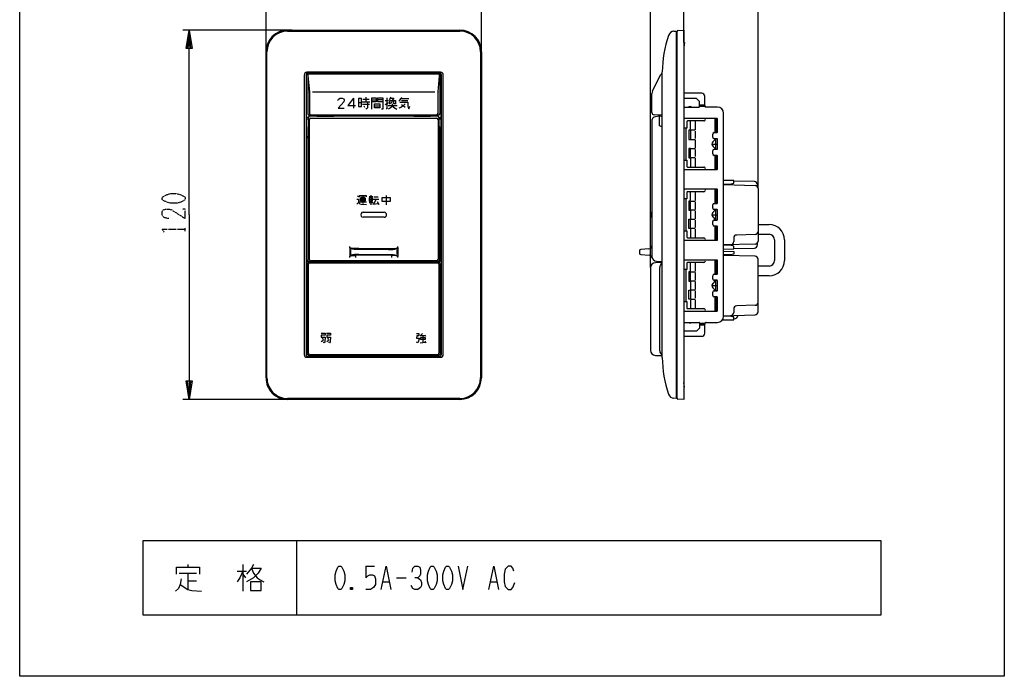
# Model space of a CAD drawing. Extents: x -121 to 199, y -140 to 200.
# Drawn here: x -121 to 199, y -140 to 74 of the extents above; entities that cross this region are included whole.
import ezdxf

# ---------------------------------------------------------------- set-up
doc = ezdxf.new("R2010")
doc.units = 0
doc.linetypes.add('DOT2', pattern=[0.125, 0, -0.125])
doc.layers.add('1', color=7, linetype='CONTINUOUS')

msp = doc.modelspace()

# ---------------------------------------------------------------- linework, layer by layer
at = {"layer": '1', "color": 5, "linetype": 'CONTINUOUS'}
for p, q in [((-41.423532, 61.823869), (-41.423532, 97.323869)), ((28.576468, 61.823869), (28.576468, 97.323869)), ((83.576468, -6.806382), (83.576468, 97.323869)), ((94.376468, 66.316884), (94.376468, 97.323869)), ((94.376468, 66.316884), (94.376468, 97.323869)), ((118.476468, 18.997051), (118.476468, 97.323869)), ((-32.923532, 70.323869), (-68.423532, 70.323869)), ((-34.423532, 70.323869), (21.576468, 70.323869)), ((92.176468, -48.476131), (92.176468, 69.123869)), ((-41.423532, -42.676131), (-41.423532, 63.323869)), ((28.276468, 63.323869), (28.276468, 63.323869)), ((28.276468, 63.323869), (28.276468, -42.676131)), ((28.576468, 63.323869), (28.576468, -42.676131)), ((-29.023532, 55.723869), (-29.023532, -35.076131)), ((-28.423532, 55.723869), (-28.423532, -35.076131)), ((15.276468, 56.623869), (-28.123532, 56.623869)), ((-27.873532, 55.723869), (-27.873532, 43.1608)), ((-27.866485, 55.472419), (-27.334148, 50.326494)), ((14.876468, 56.423869), (-27.723532, 56.423869)), ((-27.723532, 56.223869), (14.876468, 56.223869)), ((14.512495, 56.023869), (-27.369139, 56.023869)), ((14.486713, 50.324695), (15.008893, 55.463959)), ((15.026468, 55.723869), (15.026468, 43.1608)), ((15.576468, -35.076131), (15.576468, 55.723869)), ((16.176468, -35.076131), (16.176468, 55.723869)), ((84.193701, 50.651088), (86.85256, 55.880177)), ((87.2485, 56.151072), (87.376468, 56.163869)), ((87.376468, -36.076131), (87.376468, 56.723869)), ((-28.423532, 49.523869), (-28.223532, 49.523869)), ((-27.323532, 50.120696), (-27.323532, 43.323869)), ((13.476468, 50.223869), (-26.323532, 50.223869)), ((-13.016765, 48.241726), (-13.016765, 44.92532)), ((-8.98293, 48.506012), (-8.98293, 47.05244)), ((-1.3256, 47.713155), (-0.797028, 48.506012)), ((2.506543, 48.109583), (5.017258, 48.109583)), ((14.476468, 43.323869), (14.476468, 50.122524)), ((15.576468, 49.523869), (15.376468, 49.523869)), ((83.976471, 43.588331), (83.976471, 49.744594)), ((100.176468, 49.823869), (94.376468, 49.823869)), ((101.176468, 45.823869), (101.176468, 48.823869)), ((-11.361502, 46.788155), (-10.436502, 46.788155)), ((-10.172216, 47.05244), (-7.661502, 47.05244)), ((-10.040073, 46.259583), (-7.793645, 46.259583)), ((-9.90793, 47.845298), (-7.925787, 47.845298)), ((-9.643645, 45.731012), (-9.379359, 45.334583)), ((-7.035562, 47.713155), (-5.58199, 47.713155)), ((-6.110562, 45.731012), (-4.392705, 45.731012)), ((-3.467705, 47.713155), (-5.053419, 47.713155)), ((-2.647028, 47.448869), (-1.589885, 47.448869)), ((-2.647028, 46.12744), (-1.589885, 46.788155)), ((-1.722028, 45.863155), (1.185115, 45.863155)), ((2.638686, 47.448869), (4.620829, 47.448869)), ((94.376468, 45.323869), (99.376468, 45.323869)), ((99.476468, 46.073869), (101.176468, 46.073869)), ((101.176468, 45.823869), (99.476468, 45.823869)), ((99.476468, 45.573869), (101.243455, 45.573869)), ((99.840128, 45.823869), (99.590128, 46.073869)), ((100.547235, 45.823869), (100.297235, 46.073869)), ((101.176468, 45.901742), (101.004341, 46.073869)), ((105.276468, 45.323869), (101.676468, 45.323869)), ((-28.223532, 43.523869), (-28.423532, 43.523869)), ((-27.667282, 41.923869), (-28.223532, 41.923869)), ((-26.823532, 42.823869), (13.976468, 42.823869)), ((-26.823532, 42.6608), (-26.823532, 42.423869)), ((-26.823532, 41.769469), (13.976468, 41.769469)), ((-0.423532, 42.623869), (-12.423532, 42.623869)), ((13.976468, 42.6608), (13.976468, 42.423869)), ((14.820218, 41.923869), (15.376468, 41.923869)), ((15.376468, 43.523869), (15.576468, 43.523869)), ((86.088229, 42.372754), (84.717643, 42.005493)), ((87.376468, 42.669324), (84.740145, 42.789157)), ((105.176468, 41.623869), (94.376468, 41.623869)), ((94.426468, 38.519673), (94.426468, 41.623869)), ((107.276468, -22.676131), (107.276468, 43.323869)), ((-28.212421, 41.523869), (-27.667282, 41.523869)), ((-27.323532, -4.176131), (-27.323532, 41.269469)), ((14.476468, 41.269469), (14.476468, -4.176131)), ((14.820218, 41.523869), (15.365357, 41.523869)), ((83.976471, 41.039569), (83.976471, -3.154132)), ((100.876468, 40.823869), (95.676468, 40.823869)), ((96.576468, 38.024346), (96.576468, 40.823869)), ((98.076468, 40.823869), (98.076468, 37.960382)), ((104.476468, 41.523869), (104.476468, 37.323869)), ((104.876468, 41.523869), (104.726468, 41.523869)), ((104.926468, 41.323869), (104.926468, 37.323869)), ((105.076468, 37.323869), (105.076468, 41.323869)), ((105.276468, 37.123869), (105.276468, 41.523869)), ((-27.873532, 35.323869), (-28.223532, 35.323869)), ((-28.212421, 35.723869), (-27.873532, 35.723869)), ((15.026468, 35.723869), (15.365357, 35.723869)), ((15.026468, 35.323869), (15.376468, 35.323869)), ((94.976468, 38.323869), (94.976468, 28.323869)), ((98.076468, 37.509446), (98.076468, 35.086855)), ((103.776468, 35.523869), (103.776468, 36.523869)), ((104.276468, 37.023869), (105.176468, 37.023869)), ((104.476468, 37.323869), (105.276468, 37.323869)), ((98.076468, 34.632986), (98.076468, 32.022364)), ((103.56398, 33.323869), (105.276468, 33.323869)), ((104.524507, 34.807378), (103.759678, 34.021158)), ((103.759678, 32.626581), (104.524507, 31.84036)), ((105.176468, 35.023869), (104.276468, 35.023869)), ((104.686468, 34.843304), (104.686468, 31.796462)), ((105.263071, 34.973869), (104.918741, 34.973869)), ((105.276468, 31.723869), (105.276468, 34.923869)), ((98.076468, 31.556421), (98.076468, 29.207931)), ((103.776468, 30.123869), (103.776468, 31.123869)), ((104.276468, 31.623869), (105.176468, 31.623869)), ((105.176468, 29.623869), (104.276468, 29.623869)), ((104.476468, 29.323869), (104.476468, 25.123869)), ((104.476468, 29.323869), (105.276468, 29.323869)), ((104.918741, 31.673869), (105.263071, 31.673869)), ((105.076468, 25.323869), (105.076468, 29.323869)), ((105.276468, 25.123869), (105.276468, 29.523869)), ((94.426468, 25.023869), (94.426468, 28.128065)), ((95.676468, 25.823869), (100.876468, 25.823869)), ((96.576468, 28.623392), (96.576468, 25.823869)), ((98.076468, 28.68349), (98.076468, 25.823869)), ((94.376468, 25.023869), (105.176468, 25.023869)), ((104.726468, 25.123869), (104.876468, 25.123869)), ((-28.423532, 19.823869), (-28.223532, 19.823869)), ((15.576468, 19.823869), (15.376468, 19.823869)), ((107.276468, 20.118606), (117.502775, 19.849493)), ((117.294322, 21.141407), (110.576468, 21.261369)), ((118.276468, 19.449839), (118.276468, 20.141567)), ((-11.648876, 16.490249), (-11.324032, 16.165405)), ((-10.674344, 16.057124), (-9.158407, 16.057124)), ((-9.916376, 16.381968), (-9.916376, 13.99978)), ((-7.859032, 16.273687), (-6.667938, 16.273687)), ((-7.317626, 16.706812), (-7.317626, 13.566655)), ((-6.343094, 16.165405), (-4.935438, 16.165405)), ((-2.336688, 16.59853), (-2.336688, 13.566655)), ((105.176468, 18.623869), (94.376468, 18.623869)), ((94.426468, 15.519673), (94.426468, 18.623869)), ((100.876468, 17.823869), (95.676468, 17.823869)), ((96.576468, 15.024346), (96.576468, 17.823869)), ((98.076468, 17.823869), (98.076468, 14.960382)), ((104.476468, 18.523869), (104.476468, 14.323869)), ((104.926468, 18.323869), (104.926468, 14.323869)), ((105.076468, 14.323869), (105.076468, 18.323869)), ((105.276468, 14.123869), (105.276468, 18.523869)), ((118.476468, 18.849839), (118.476468, 1.797899)), ((-28.223532, 13.823869), (-28.423532, 13.823869)), ((-10.999188, 14.541187), (-8.725282, 14.541187)), ((-10.674344, 15.299155), (-9.158407, 15.299155)), ((-7.859032, 15.299155), (-6.776219, 15.299155)), ((-7.859032, 14.324624), (-6.559657, 14.324624)), ((-6.667938, 13.783218), (-4.935438, 13.99978)), ((-6.559657, 15.407437), (-4.718876, 15.407437)), ((-5.585126, 15.407437), (-6.451376, 13.783218)), ((-5.260282, 14.649468), (-4.718876, 13.674937)), ((15.376468, 13.823869), (15.576468, 13.823869)), ((15.376468, 13.823869), (15.576468, 13.823869)), ((94.976468, 15.323869), (94.976468, 5.323869)), ((98.076468, 14.509446), (98.076468, 12.086855)), ((103.776468, 12.523869), (103.776468, 13.523869)), ((104.276468, 14.023869), (105.176468, 14.023869)), ((105.276468, 14.323869), (104.476468, 14.323869)), ((-9.839233, 11.123869), (-3.039233, 11.123869)), ((83.726471, 10.823869), (83.726471, 9.823869)), ((98.076468, 11.632986), (98.076468, 9.022364)), ((103.56398, 10.323869), (105.276468, 10.323869)), ((104.524507, 11.807378), (103.759678, 11.021158)), ((103.759678, 9.626581), (104.524507, 8.84036)), ((105.176468, 12.023869), (104.276468, 12.023869)), ((104.686468, 11.843304), (104.686468, 8.796462)), ((105.263071, 11.973869), (104.918741, 11.973869)), ((105.276468, 8.723869), (105.276468, 11.923869)), ((-28.423532, 6.823869), (-28.223532, 6.823869)), ((-3.039233, 9.523869), (-9.839233, 9.523869)), ((15.576468, 6.823869), (15.376468, 6.823869)), ((98.076468, 8.556421), (98.076468, 6.207931)), ((103.776468, 7.123869), (103.776468, 8.123869)), ((104.276468, 8.623869), (105.176468, 8.623869)), ((105.176468, 6.623869), (104.276468, 6.623869)), ((104.918741, 8.673869), (105.263071, 8.673869)), ((105.276468, 2.123869), (105.276468, 6.523869)), ((118.476468, 7.173869), (122.076468, 7.173869)), ((94.426468, 2.023869), (94.426468, 5.128065)), ((96.576468, 5.623392), (96.576468, 2.823869)), ((98.076468, 5.68349), (98.076468, 2.823869)), ((105.276468, 6.323869), (104.476468, 6.323869)), ((104.476468, 6.323869), (104.476468, 2.123869)), ((104.926468, 6.323869), (104.926468, 2.323869)), ((105.076468, 2.323869), (105.076468, 6.323869)), ((117.501776, 3.899193), (111.55116, 3.748545)), ((118.476468, 3.973869), (122.076468, 3.973869)), ((-28.223532, 0.823869), (-28.423532, 0.823869)), ((15.376468, 0.823869), (15.576468, 0.823869)), ((83.976471, -0.082836), (83.976471, 0.251678)), ((94.376468, 2.023869), (105.176468, 2.023869)), ((95.676468, 2.823869), (100.876468, 2.823869)), ((104.726468, 2.123869), (104.876468, 2.123869)), ((117.502775, 0.798246), (107.276468, 0.529132)), ((110.576468, 2.748865), (110.576468, 1.590005)), ((118.276468, 0.506171), (118.276468, 1.197899)), ((123.876468, 2.173869), (123.876468, -4.526131)), ((127.076468, 2.173869), (127.076468, -4.526131)), ((-14.223532, -0.345355), (-14.223532, -3.206907)), ((-13.923532, -0.976131), (-13.923532, -2.576131)), ((-11.208569, -0.676131), (-1.638494, -0.676131)), ((-1.638494, -0.976131), (-11.208569, -0.976131)), ((-11.208569, -2.576131), (-1.638494, -2.576131)), ((1.076468, -0.976131), (1.076468, -2.576131)), ((1.376468, -0.345355), (1.376468, -3.206907)), ((79.976471, -1.440035), (79.976471, -2.112227)), ((83.051261, -0.745522), (80.439076, -0.941436)), ((80.439076, -2.610826), (83.13541, -2.813051)), ((117.502775, -3.150507), (107.276468, -2.881394)), ((110.576468, -0.613631), (117.294322, -0.493669)), ((-28.023532, -34.876131), (-28.023532, -5.576131)), ((14.876468, -4.876131), (-27.723532, -4.876131)), ((-27.625248, -34.701527), (-27.625248, -5.750735)), ((-27.523532, -5.076131), (14.676468, -5.076131)), ((-27.125248, -5.250735), (14.278184, -5.250735)), ((14.778184, -5.750735), (14.778184, -34.701527)), ((15.176468, -5.576131), (15.176468, -34.876131)), ((87.376468, -5.205722), (85.118765, -5.284563)), ((85.496571, -4.752136), (87.376468, -4.846131)), ((105.176468, -4.376131), (94.376468, -4.376131)), ((94.426468, -7.480327), (94.426468, -4.376131)), ((100.876468, -5.176131), (95.676468, -5.176131)), ((96.576468, -7.975654), (96.576468, -5.176131)), ((98.076468, -5.176131), (98.076468, -8.039618)), ((104.476468, -4.476131), (104.476468, -8.676131)), ((104.926468, -4.676131), (104.926468, -8.676131)), ((105.076468, -8.676131), (105.076468, -4.676131)), ((105.276468, -8.876131), (105.276468, -4.476131)), ((118.476468, -21.202101), (118.476468, -4.150161)), ((122.076468, -6.326131), (118.476468, -6.326131)), ((83.574604, -6.883588), (83.574604, -33.768674)), ((86.520513, -33.871547), (86.520513, -6.780715)), ((94.976468, -7.676131), (94.976468, -17.676131)), ((98.076468, -8.490554), (98.076468, -10.913145)), ((103.776468, -10.476131), (103.776468, -9.476131)), ((104.276468, -8.976131), (105.176468, -8.976131)), ((105.276468, -8.676131), (104.476468, -8.676131)), ((122.076468, -9.526131), (118.476468, -9.526131)), ((98.076468, -11.367014), (98.076468, -13.977636)), ((103.56398, -12.676131), (105.276468, -12.676131)), ((104.524507, -11.192622), (103.759678, -11.978842)), ((105.176468, -10.976131), (104.276468, -10.976131)), ((104.686468, -11.156696), (104.686468, -14.203538)), ((105.263071, -11.026131), (104.918741, -11.026131)), ((105.276468, -14.276131), (105.276468, -11.076131)), ((98.076468, -14.443579), (98.076468, -16.792069)), ((103.759678, -13.373419), (104.524507, -14.15964)), ((103.776468, -15.876131), (103.776468, -14.876131)), ((104.276468, -14.376131), (105.176468, -14.376131)), ((104.918741, -14.326131), (105.263071, -14.326131)), ((94.426468, -20.976131), (94.426468, -17.871935)), ((96.576468, -17.376608), (96.576468, -20.176131)), ((98.076468, -17.31651), (98.076468, -20.176131)), ((105.176468, -16.376131), (104.276468, -16.376131)), ((105.276468, -16.676131), (104.476468, -16.676131)), ((104.476468, -16.676131), (104.476468, -20.876131)), ((104.926468, -20.676131), (104.926468, -16.676131)), ((105.076468, -20.676131), (105.076468, -16.676131)), ((105.276468, -20.876131), (105.276468, -16.476131)), ((117.501776, -19.100807), (111.55116, -19.251455)), ((94.376468, -20.976131), (105.176468, -20.976131)), ((95.676468, -20.176131), (100.876468, -20.176131)), ((107.276468, -22.470868), (117.502775, -22.201754)), ((110.576468, -20.251135), (110.576468, -21.409995)), ((94.376468, -24.676131), (99.376468, -24.676131)), ((99.476468, -24.926131), (101.243455, -24.926131)), ((101.176468, -25.176131), (99.476468, -25.176131)), ((99.476468, -25.426131), (101.176468, -25.426131)), ((101.176468, -28.176131), (101.176468, -25.176131)), ((101.676468, -24.676131), (105.276468, -24.676131)), ((110.576468, -23.536131), (110.63642, -23.533733)), ((9.413968, -28.213631), (8.738968, -28.888631)), ((10.201468, -28.663631), (10.426468, -29.113631)), ((-23.223532, -29.801131), (-22.998532, -30.138631)), ((-21.423532, -29.801131), (-21.198532, -30.138631)), ((8.626468, -28.888631), (10.313968, -28.888631)), ((8.626468, -31.251131), (10.426468, -31.026131)), ((9.526468, -28.888631), (9.526468, -31.138631)), ((94.376468, -29.176131), (100.176468, -29.176131)), ((-28.123532, -35.976131), (15.276468, -35.976131)), ((-27.723532, -35.776131), (14.876468, -35.776131)), ((14.676468, -35.376131), (-27.523532, -35.376131)), ((14.278184, -35.201527), (-27.125248, -35.201527)), ((85.118765, -35.367699), (87.376468, -35.44654)), ((-32.923532, -49.676131), (-68.423532, -49.676131)), ((21.576468, -49.676131), (-34.423532, -49.676131)), ((-31.473532, -95.676131), (-31.473532, -119.676131)), ((-66.786032, -103.301131), (-66.786032, -104.238631)), ((-50.848532, -105.488631), (-47.723532, -105.488631)), ((-48.973532, -103.301131), (-48.973532, -112.051131)), ((-8.973532, -103.926131), (-6.161032, -103.926131)), ((-69.598532, -106.113631), (-63.973532, -106.113631)), ((-66.786032, -106.113631), (-66.786032, -111.426131)), ((-66.786032, -108.613631), (-63.973532, -108.613631)), ((-48.973532, -106.426131), (-48.036032, -107.676131)), ((1.026468, -107.676131), (4.151468, -107.676131)), ((-13.348532, -110.801131), (-13.973532, -111.426131)), ((-3.348532, -108.926131), (-1.473532, -108.926131)), ((31.651468, -108.926131), (33.526468, -108.926131))]:
    msp.add_line(p, q, dxfattribs=at)
at = {"layer": '1', "color": 5, "linetype": 'DOT2'}
msp.add_line((-67.673532, 5.011369), (-67.673532, 6.261369), dxfattribs=at)
at = {"layer": '1', "color": 5, "linetype": 'CONTINUOUS'}
for points in [[(-121.473532, -139.676131), (-121.473532, 200.323869), (198.526468, 200.323869), (198.526468, -139.676131), (-121.473532, -139.676131)], [(-11.361502, 48.109583), (-11.361502, 45.466726), (-10.436502, 45.466726), (-10.436502, 48.109583), (-11.361502, 48.109583)], [(-6.110562, 46.391726), (-4.392705, 46.391726), (-4.392705, 45.070298), (-6.110562, 45.070298), (-6.110562, 46.391726)], [(-10.674344, 14.86603), (-10.674344, 15.73228), (-9.158407, 15.73228), (-9.158407, 14.86603), (-10.674344, 14.86603)], [(-7.859032, 15.840562), (-7.859032, 14.757749), (-6.776219, 14.757749), (-6.776219, 15.840562), (-7.859032, 15.840562)], [(-3.636063, 15.948843), (-1.037313, 15.948843), (-1.037313, 14.649468), (-3.636063, 14.649468), (-3.636063, 15.948843)], [(8.738968, -29.563631), (10.313968, -29.563631), (10.313968, -30.238631), (8.738968, -30.238631), (8.738968, -29.563631)], [(158.526468, -119.676131), (158.526468, -95.676131), (-81.473532, -95.676131), (-81.473532, -119.676131), (158.526468, -119.676131)], [(-17.723532, -103.926131), (-17.098532, -103.926131), (-16.786032, -104.238631), (-16.161032, -105.488631), (-15.848532, -106.738631), (-15.848532, -108.613631), (-16.161032, -109.863631), (-16.786032, -111.113631), (-17.098532, -111.426131), (-17.723532, -111.426131), (-18.036032, -111.113631), (-18.661032, -109.863631), (-18.973532, -108.613631), (-18.973532, -106.738631), (-18.661032, -105.488631), (-18.036032, -104.238631), (-17.723532, -103.926131)], [(12.276468, -103.926131), (12.901468, -103.926131), (13.213968, -104.238631), (13.838968, -105.488631), (14.151468, -106.738631), (14.151468, -108.613631), (13.838968, -109.863631), (13.213968, -111.113631), (12.901468, -111.426131), (12.276468, -111.426131), (11.963968, -111.113631), (11.338968, -109.863631), (11.026468, -108.613631), (11.026468, -106.738631), (11.338968, -105.488631), (11.963968, -104.238631), (12.276468, -103.926131)], [(17.276468, -103.926131), (17.901468, -103.926131), (18.213968, -104.238631), (18.838968, -105.488631), (19.151468, -106.738631), (19.151468, -108.613631), (18.838968, -109.863631), (18.213968, -111.113631), (17.901468, -111.426131), (17.276468, -111.426131), (16.963968, -111.113631), (16.338968, -109.863631), (16.026468, -108.613631), (16.026468, -106.738631), (16.338968, -105.488631), (16.963968, -104.238631), (17.276468, -103.926131)], [(-46.473532, -108.926131), (-46.473532, -111.738631), (-43.036032, -111.738631), (-43.036032, -108.926131), (-46.473532, -108.926131)]]:
    msp.add_lwpolyline(points, close=True, dxfattribs=at)
for points in [[(-66.423532, 10.323869), (-66.423532, 70.323869), (-65.423532, 64.323869), (-67.423532, 64.323869), (-66.423532, 70.323869), (-65.923532, 64.323869), (-66.923532, 64.323869), (-66.423532, 70.323869)], [(-34.423532, 70.023869), (-34.423532, 70.023869), (21.576468, 70.023869)], [(91.167149, 69.974269), (91.876468, 70.023869), (91.876468, -49.376131), (91.167149, -49.326531)], [(91.876468, 69.123869), (92.176468, 69.123869), (92.176468, 69.937196)], [(92.462846, 70.236886), (94.376468, 70.323869), (94.376468, -49.676131), (92.462846, -49.589148)], [(94.376468, 66.323869), (94.576468, 66.323869), (94.376468, 64.823869)], [(-41.123532, -42.676131), (-41.123532, -42.676131), (-41.123532, 63.323869)], [(-28.223532, -4.376131), (-28.223532, 35.323869), (-28.212421, 35.723869), (-28.212421, 41.523869), (-28.223532, 41.923869), (-28.223532, 55.723869)], [(15.376468, 55.723869), (15.376468, 41.923869), (15.365357, 41.523869), (15.365357, 35.723869), (15.376468, 35.323869), (15.376468, 35.323869), (15.376468, -4.376131)], [(-18.107742, 47.448869), (-17.843457, 47.845298), (-17.314885, 48.241726), (-16.654171, 48.241726), (-16.1256, 47.97744), (-15.993457, 47.713155), (-15.993457, 47.316726), (-16.1256, 47.05244), (-17.9756, 44.92532), (-15.993457, 44.92532)], [(-13.016765, 48.241726), (-14.866765, 45.863155), (-12.356051, 45.863155)], [(-7.035562, 44.673869), (-7.035562, 48.373869), (-5.58199, 48.373869), (-5.58199, 47.05244), (-7.035562, 47.05244)], [(-3.467705, 47.05244), (-5.053419, 47.05244), (-5.053419, 48.373869), (-3.467705, 48.373869), (-3.467705, 44.673869), (-3.864133, 44.673869)], [(-2.118457, 48.373869), (-2.118457, 44.806012), (-2.382742, 44.806012)], [(-0.929171, 48.241726), (0.127972, 48.241726), (-0.4006, 47.448869)], [(1.713686, 47.316726), (2.110115, 47.581012), (2.506543, 48.109583), (2.770829, 48.506012)], [(99.476468, 45.423869), (99.476468, 47.123869), (98.476468, 48.123869), (94.376468, 48.123869)], [(-8.454359, 46.788155), (-8.454359, 45.070298), (-8.718645, 44.806012), (-8.98293, 44.806012)], [(-0.4006, 46.391726), (-0.4006, 45.863155), (-0.664885, 45.334583), (-1.061314, 44.938155), (-1.722028, 44.673869)], [(-1.193457, 46.259583), (-1.193457, 47.448869), (0.656543, 47.448869), (0.656543, 46.259583)], [(-0.532742, 47.448869), (-0.532742, 46.920298), (-0.929171, 46.523869)], [(-0.4006, 45.863155), (-0.004171, 45.334583), (0.5244, 44.938155), (1.052972, 44.673869)], [(-0.004171, 47.448869), (-0.004171, 46.523869), (0.5244, 46.523869)], [(3.827972, 46.391726), (3.035115, 45.598869), (2.3744, 45.20244), (1.713686, 44.938155)], [(2.110115, 46.920298), (4.620829, 46.920298), (4.620829, 45.598869), (4.752972, 45.20244), (5.017258, 44.806012), (5.281543, 45.598869)], [(2.638686, 46.12744), (3.2994, 45.731012), (3.827972, 45.334583)], [(-27.667282, 41.923869), (-27.667282, 39.223869), (-27.873532, 38.723869), (-27.873532, -4.376131)], [(-12.923532, 42.623869), (-26.823532, 42.623869), (-26.823532, 42.6608), (-27.373532, 42.6608)], [(14.320218, 42.423869), (12.076468, 42.423869), (12.076468, 42.235628), (6.576468, 42.235628), (6.576468, 42.423869), (-19.423532, 42.423869), (-19.423532, 42.235628), (-24.923532, 42.235628), (-24.923532, 42.423869), (-27.167282, 42.423869)], [(-12.923532, 42.423869), (-12.923532, 42.646596), (-12.423532, 42.646596), (-12.423532, 42.423869)], [(-0.423532, 42.423869), (-0.423532, 42.646596), (0.076468, 42.646596), (0.076468, 42.423869)], [(14.526468, 42.6608), (13.976468, 42.6608), (13.976468, 42.623869), (0.076468, 42.623869)], [(15.026468, -4.376131), (15.026468, 38.723869), (14.820218, 39.223869), (14.820218, 41.923869)], [(87.376468, 38.923841), (86.476385, 39.223869), (86.477336, 42.423869)], [(104.476468, 41.623869), (104.476468, 41.523869), (104.726468, 41.523869)], [(95.376468, 40.523869), (95.376468, 38.523869), (94.476468, 38.523869)], [(96.576468, 37.773869), (96.016468, 37.773869), (96.016468, 34.773869), (96.576468, 34.773869)], [(98.076468, 37.773869), (96.576468, 37.773869), (96.576468, 34.773869), (98.076468, 34.773869)], [(96.576468, 31.873869), (96.016468, 31.873869), (96.016468, 28.873869), (96.576468, 28.873869)], [(98.076468, 28.873869), (96.576468, 28.873869), (96.576468, 31.873869), (98.076468, 31.873869)], [(104.926468, 29.323869), (104.926468, 25.323869), (104.880921, 25.196809), (104.726468, 25.123869), (104.476468, 25.123869), (104.476468, 25.023869)], [(94.476468, 28.123869), (95.376468, 28.123869), (95.376468, 26.123869)], [(107.276468, 20.311869), (109.576468, 20.250536), (110.576468, 20.550536), (110.576468, 21.423869), (107.276468, 21.467869)], [(-10.999188, 16.057124), (-10.999188, 16.59853), (-8.833563, 16.59853), (-8.833563, 16.165405)], [(95.376468, 17.523869), (95.376468, 15.523869), (94.476468, 15.523869)], [(104.876468, 18.523869), (104.476468, 18.523869), (104.476468, 18.623869)], [(-11.865438, 15.407437), (-11.324032, 15.407437), (-11.324032, 14.324624), (-11.865438, 13.783218)], [(-11.324032, 14.324624), (-10.890907, 13.891499), (-10.457782, 13.783218), (-8.725282, 13.674937)], [(96.576468, 14.773869), (96.016468, 14.773869), (96.016468, 11.773869), (96.576468, 11.773869)], [(98.076468, 11.773869), (96.576468, 11.773869), (96.576468, 14.773869), (98.076468, 14.773869)], [(-66.423532, 10.323869), (-66.423532, -49.676131), (-67.423532, -43.676131), (-65.423532, -43.676131), (-66.423532, -49.676131), (-66.923532, -43.676131), (-65.923532, -43.676131), (-66.423532, -49.676131)], [(96.576468, 11.773869), (96.576468, 11.773869), (96.576468, 8.873869)], [(96.576468, 5.873869), (96.016468, 5.873869), (96.016468, 8.873869), (96.576468, 8.873869)], [(98.076468, 5.873869), (96.576468, 5.873869), (96.576468, 8.873869), (98.076468, 8.873869)], [(94.476468, 5.123869), (95.376468, 5.123869), (95.376468, 3.123869)], [(-11.208569, -0.676131), (-11.781412, -0.672823), (-12.293956, -0.6629), (-12.7462, -0.646361), (-13.138145, -0.623207), (-13.469791, -0.593437), (-13.741138, -0.557052), (-13.952185, -0.514051), (-14.102933, -0.464435), (-14.193382, -0.408203), (-14.223532, -0.345355), (-14.223532, 0)], [(-1.638494, -0.676131), (-1.065652, -0.672823), (-0.553108, -0.6629), (-0.100864, -0.646361), (0.291082, -0.623207), (0.622728, -0.593437), (0.894074, -0.557052), (1.105122, -0.514051), (1.25587, -0.464435), (1.346319, -0.408203), (1.376468, -0.345355), (1.376468, 0)], [(104.726468, 2.123869), (104.476468, 2.123869), (104.476468, 2.023869)], [(107.276468, -0.820131), (110.576468, -0.776131), (110.576468, 0.097202), (109.576468, 0.397202), (107.276468, 0.335869)], [(-11.208569, -0.976131), (-11.727412, -0.969823), (-12.197956, -0.9509), (-12.6202, -0.919361), (-12.994145, -0.875207), (-13.319791, -0.818437), (-13.597138, -0.749052), (-13.826185, -0.667051), (-14.006933, -0.572435), (-14.139382, -0.465203), (-14.193382, -0.408203), (-14.223532, -0.345355)], [(-11.208569, -2.576131), (-11.727412, -2.582439), (-12.197956, -2.601362), (-12.6202, -2.632901), (-12.994145, -2.677055), (-13.319791, -2.733825), (-13.597138, -2.80321), (-13.826185, -2.885211), (-14.006933, -2.979827), (-14.139382, -3.087059), (-14.193382, -3.144059), (-14.223532, -3.206907)], [(-14.223532, -3.557897), (-14.223532, -3.206907), (-14.193382, -3.144059), (-14.102933, -3.087827), (-13.952185, -3.038211), (-13.741138, -2.99521), (-13.469791, -2.958825), (-13.138145, -2.929055), (-12.7462, -2.905901), (-12.293956, -2.889362), (-12.223532, -2.88219)], [(-12.223532, -3.557897), (-12.223532, -2.825194), (-12.208532, -2.7909), (-12.163532, -2.760217), (-12.088532, -2.733143), (-11.983532, -2.709679), (-11.848532, -2.689825), (-11.683532, -2.673581), (-11.488532, -2.660947), (-11.263532, -2.651922), (-11.008532, -2.646507), (-10.723532, -2.644702), (-2.123532, -2.644702), (-1.838532, -2.646507), (-1.583532, -2.651922), (-1.358532, -2.660947), (-1.163532, -2.673581), (-0.998532, -2.689825), (-0.863532, -2.709679), (-0.758532, -2.733143), (-0.683532, -2.760217), (-0.638532, -2.7909), (-0.623532, -2.825194), (-0.623532, -3.557897)], [(-1.638494, -0.976131), (-1.119652, -0.969823), (-0.649108, -0.9509), (-0.226864, -0.919361), (0.147082, -0.875207), (0.472728, -0.818437), (0.750074, -0.749052), (0.979122, -0.667051), (1.15987, -0.572435), (1.292319, -0.465203), (1.346319, -0.408203), (1.376468, -0.345355)], [(-1.638494, -2.576131), (-1.119652, -2.582439), (-0.649108, -2.601362), (-0.226864, -2.632901), (0.147082, -2.677055), (0.472728, -2.733825), (0.750074, -2.80321), (0.979122, -2.885211), (1.15987, -2.979827), (1.292319, -3.087059), (1.346319, -3.144059), (1.376468, -3.206907)], [(1.376468, -3.557897), (1.376468, -3.206907), (1.346319, -3.144059), (1.25587, -3.087827), (1.105122, -3.038211), (0.894074, -2.99521), (0.622728, -2.958825), (0.291082, -2.929055), (-0.100864, -2.905901), (-0.553108, -2.889362), (-0.623532, -2.88219)], [(107.276468, -1.532131), (110.576468, -1.576131), (110.576468, -2.449464), (109.576468, -2.749464), (107.276468, -2.688131)], [(-27.373532, -4.876131), (-24.873532, -4.876131), (-24.47322, -4.776131), (-12.223532, -4.776131), (-12.223532, -4.776131), (-0.623532, -4.776131), (-0.623532, -4.776131), (11.626156, -4.776131), (12.026468, -4.876131), (14.526468, -4.876131)], [(13.976468, -4.676131), (-0.623532, -4.676131), (-0.623532, -4.676131), (-12.223532, -4.676131), (-12.223532, -4.676131), (-26.823532, -4.676131)], [(95.376468, -5.476131), (95.376468, -7.476131), (94.476468, -7.476131)], [(104.876468, -4.476131), (104.476468, -4.476131), (104.476468, -4.376131)], [(96.576468, -8.226131), (96.016468, -8.226131), (96.016468, -11.226131), (96.576468, -11.226131)], [(98.076468, -11.226131), (96.576468, -11.226131), (96.576468, -8.226131), (98.076468, -8.226131)], [(96.576468, -11.226131), (96.576468, -11.226131), (96.576468, -14.126131)], [(96.576468, -17.126131), (96.016468, -17.126131), (96.016468, -14.126131), (96.576468, -14.126131)], [(98.076468, -14.126131), (96.576468, -14.126131), (96.576468, -17.126131), (98.076468, -17.126131)], [(94.476468, -17.876131), (95.376468, -17.876131), (95.376468, -19.876131)], [(104.476468, -20.976131), (104.476468, -20.876131), (104.876468, -20.876131)], [(99.476468, -24.776131), (99.476468, -26.476131), (98.476468, -27.476131), (94.376468, -27.476131)], [(106.913591, -23.824969), (110.576468, -23.776131), (110.576468, -22.902798), (109.576468, -22.602798), (107.276468, -22.664131)], [(-23.448532, -28.113631), (-22.211032, -28.113631), (-22.211032, -28.788631), (-23.448532, -28.788631), (-23.448532, -29.463631), (-22.211032, -29.463631), (-22.323532, -30.926131), (-22.548532, -31.263631), (-22.773532, -31.151131)], [(-21.761032, -28.113631), (-20.411032, -28.113631), (-20.411032, -28.788631), (-21.648532, -28.788631), (-21.648532, -29.463631), (-20.411032, -29.463631), (-20.523532, -30.926131), (-20.748532, -31.263631), (-20.973532, -31.151131)], [(7.501468, -28.213631), (8.288968, -28.213631), (8.288968, -29.001131), (7.613968, -29.001131), (7.501468, -29.788631), (8.288968, -29.788631), (8.288968, -30.238631), (8.176468, -30.801131), (7.951468, -31.251131), (7.501468, -31.026131)], [(-23.448532, -30.813631), (-22.998532, -30.588631), (-22.661032, -30.251131)], [(-21.648532, -30.813631), (-21.198532, -30.588631), (-20.861032, -30.251131)], [(10.201468, -30.688631), (10.426468, -31.026131), (10.538968, -31.251131)], [(94.376468, -45.676131), (94.576468, -45.676131), (94.376468, -44.176131)], [(21.576468, -49.376131), (21.576468, -49.376131), (-34.423532, -49.376131)], [(92.176468, -49.289458), (92.176468, -48.476131), (92.176468, -48.476131), (91.876468, -48.476131)], [(-70.536032, -106.426131), (-70.536032, -104.238631), (-63.036032, -104.238631), (-63.036032, -106.426131)], [(-48.973532, -105.488631), (-49.911032, -107.676131), (-50.848532, -108.926131)], [(-45.536032, -103.301131), (-46.161032, -104.551131), (-47.723532, -106.426131)], [(-46.161032, -104.551131), (-43.036032, -104.551131), (-43.973532, -106.113631), (-45.536032, -107.676131), (-47.723532, -108.926131)], [(-46.161032, -104.551131), (-45.536032, -106.113631), (-44.286032, -107.676131), (-43.348532, -108.301131), (-42.098532, -108.926131)], [(-8.973532, -103.926131), (-8.973532, -107.676131), (-8.348532, -107.051131), (-7.723532, -106.738631), (-6.786032, -106.738631), (-6.161032, -107.051131), (-5.848532, -107.988631), (-5.848532, -109.863631), (-6.473532, -110.801131), (-7.411032, -111.426131), (-8.973532, -111.426131)], [(-3.973532, -111.426131), (-2.411032, -103.926131), (-0.848532, -111.426131)], [(6.026468, -105.801131), (6.338968, -104.551131), (6.963968, -103.926131), (7.901468, -103.926131), (8.526468, -104.238631), (8.838968, -105.176131), (8.838968, -106.426131), (8.526468, -107.051131), (7.901468, -107.676131), (6.963968, -107.676131)], [(21.026468, -103.926131), (22.588968, -111.426131), (24.151468, -103.926131)], [(31.026468, -111.426131), (32.588968, -103.926131), (34.151468, -111.426131)], [(39.151468, -105.488631), (38.838968, -104.551131), (38.213968, -103.926131), (37.276468, -103.926131), (36.338968, -104.863631), (36.026468, -106.426131), (36.026468, -108.926131), (36.338968, -110.488631), (37.276468, -111.426131), (38.213968, -111.426131), (38.838968, -110.801131), (39.463968, -109.238631)], [(-68.973532, -107.988631), (-69.286032, -109.863631), (-69.911032, -111.113631), (-70.848532, -112.051131)], [(7.901468, -107.676131), (8.838968, -108.301131), (9.151468, -109.238631), (9.151468, -110.176131), (8.838968, -110.801131), (7.901468, -111.426131), (6.963968, -111.426131), (6.338968, -111.113631), (5.713968, -110.176131)], [(-69.286032, -109.863631), (-66.786032, -111.426131), (-65.536032, -111.738631), (-62.411032, -112.051131)], [(-13.973532, -110.801131), (-13.348532, -111.426131), (-13.973532, -111.426131), (-13.973532, -110.801131), (-13.348532, -110.801131), (-13.348532, -111.426131)]]:
    msp.add_lwpolyline(points, dxfattribs=at)
at = {"layer": '1', "color": 5, "linetype": 'DOT2'}
msp.add_lwpolyline([(-75.173532, 15.323869), (-75.173532, 15.948869), (-74.861032, 16.261369), (-73.611032, 16.886369), (-72.361032, 17.198869), (-70.486032, 17.198869), (-69.236032, 16.886369), (-67.986032, 16.261369), (-67.673532, 15.948869), (-67.673532, 15.323869), (-67.986032, 15.011369), (-69.236032, 14.386369), (-70.486032, 14.073869), (-72.361032, 14.073869), (-73.611032, 14.386369), (-74.861032, 15.011369), (-75.173532, 15.323869)], close=True, dxfattribs=at)
for points in [[(-72.986032, 9.073869), (-74.548532, 9.386369), (-75.173532, 10.323869), (-75.173532, 11.261369), (-74.861032, 11.886369), (-73.923532, 12.198869), (-72.986032, 12.198869), (-72.048532, 11.886369), (-67.673532, 9.073869), (-67.673532, 12.198869), (-68.611032, 12.198869)], [(-74.548532, 4.698869), (-75.173532, 5.636369), (-67.673532, 5.636369)]]:
    msp.add_lwpolyline(points, dxfattribs=at)
at = {"layer": '1', "color": 5, "linetype": 'CONTINUOUS'}
for centre, radius, start, end in [((-34.423532, 63.323869), 7, 89.999999, 179.999998), ((-34.423532, 63.323869), 6.7, 89.999999, 179.999998), ((21.576468, 63.323869), 7, 0, 89.999999), ((21.576468, 63.323869), 6.7, 0, 89.999999), ((123.976199, 56.583468), 36.6, 160.770385, 179.780206), ((91.306662, 67.979141), 2, 93.999999, 160.770385), ((92.476468, 69.937196), 0.3, 92.602561, -179.999998), ((-28.123532, 55.723869), 0.9, 89.999999, 179.999998), ((-27.723532, 55.723869), 0.7, 89.999999, 179.999998), ((-27.723532, 55.723869), 0.5, 89.999999, 179.999998), ((-27.373532, 55.723869), 0.5, 89.999999, 179.999998), ((-27.369139, 55.523869), 0.5, 89.999999, -174.093857), ((14.512495, 55.523869), 0.5, -6.881724, 89.999999), ((14.526468, 55.723869), 0.5, 0, 89.999999), ((14.876468, 55.723869), 0.7, 0, 89.999999), ((14.876468, 55.723869), 0.5, 0, 89.999999), ((15.276468, 55.723869), 0.9, 0, 89.999999), ((87.298252, 55.653553), 0.5, 95.710592, 153.04782), ((-29.323532, 50.120696), 2, 0, 5.906141), ((16.476468, 50.122524), 2, 174.198313, 179.999998), ((85.976471, 49.744594), 2, 153.04782, 179.999998), ((96.601458, 51.99053), 3, -137.873284, -133.761906), ((100.176468, 48.823869), 1, 0, 89.999999), ((96.376468, 44.386369), 1.0875, 59.549685, 120.450313), ((99.376468, 45.423869), 0.1, -89.999999, 0), ((101.676468, 45.823869), 0.5, -179.999998, -89.999999), ((105.276468, 43.323869), 2, 0, 89.999999), ((-27.373532, 43.1608), 0.5, -179.999998, -89.999999), ((-27.167282, 41.923869), 0.5, 89.999999, 179.999998), ((-26.823532, 43.323869), 0.5, -179.999998, -89.999999), ((-26.823532, 41.269469), 0.5, 89.999999, 179.999998), ((13.976468, 43.323869), 0.5, -89.999999, 0), ((13.976468, 41.269469), 0.5, 0, 89.999999), ((14.320218, 41.923869), 0.5, 0, 89.999999), ((14.526468, 43.1608), 0.5, -89.999999, 0), ((84.776471, 43.588331), 0.8, 179.999998, -92.602561), ((84.976471, 41.039569), 1, 105.000545, -179.999998), ((86.476471, 40.923869), 1.5, 53.130239, 105.000545), ((100.876468, 41.323869), 0.5, -89.999999, 36.869897), ((105.176468, 41.523869), 0.1, 0, 89.999999), ((94.666468, 38.223869), 0.3, 89.999999, 165.164887), ((94.476476, 38.223845), 0.300024, 90.00152, 109.471205), ((95.676468, 40.523869), 0.3, 89.999999, -179.999998), ((104.726468, 41.323869), 0.2, 0, 89.999999), ((104.876468, 41.323869), 0.2, 0, 89.999999), ((104.276468, 36.523869), 0.5, 89.999999, 179.999998), ((104.276468, 35.523869), 0.5, 179.999998, -89.999999), ((105.176468, 37.123869), 0.1, -89.999999, 0), ((104.476468, 33.323869), 1, 135.790136, -135.790136), ((104.918741, 34.423869), 0.55, 89.999999, 135.790136), ((105.176468, 34.923869), 0.1, 0, 89.999999), ((104.276468, 31.123869), 0.5, 89.999999, -179.999998), ((104.276468, 30.123869), 0.5, -179.999998, -89.999999), ((104.918741, 32.223869), 0.55, -135.790136, -89.999999), ((105.176468, 31.723869), 0.1, -89.999999, 0), ((105.176468, 29.523869), 0.1, 0, 89.999999), ((94.666468, 28.423869), 0.3, -165.164887, -89.999999), ((94.476468, 28.423869), 0.3, -109.47122, -89.999999), ((95.676468, 26.123869), 0.3, 179.999998, -89.999999), ((100.876468, 25.323869), 0.5, -36.869897, 89.999999), ((104.876468, 25.323869), 0.2, -89.999999, 0), ((105.176468, 25.123869), 0.1, -89.999999, 0), ((117.276468, 20.141567), 1, 0, 88.976969), ((117.476468, 18.849839), 1, 0, 88.492563), ((95.676468, 17.523869), 0.3, 89.999999, -179.999998), ((100.876468, 18.323869), 0.5, -89.999999, 36.869897), ((104.726468, 18.323869), 0.2, 0, 89.999999), ((104.876468, 18.323869), 0.2, 0, 89.999999), ((105.176468, 18.523869), 0.1, 0, 89.999999), ((94.666468, 15.223869), 0.3, 89.999999, 165.164887), ((94.476476, 15.223845), 0.300024, 90.00152, 109.471205), ((104.276468, 13.523869), 0.5, 89.999999, 179.999998), ((105.176468, 14.123869), 0.1, -89.999999, 0), ((-9.839233, 10.323869), 0.8, 89.999999, -89.999999), ((-3.039233, 10.323869), 0.8, -89.999999, 89.999999), ((84.026471, 10.823869), 0.3, 99.594066, -179.999998), ((84.026471, 9.823869), 0.3, -179.999998, -99.594066), ((104.476468, 10.323869), 1, 135.790136, -135.790136), ((104.276468, 12.523869), 0.5, 179.999998, -89.999999), ((104.918741, 11.423869), 0.55, 89.999999, 135.790136), ((105.176468, 11.923869), 0.1, 0, 89.999999), ((104.276468, 8.123869), 0.5, 89.999999, -179.999998), ((104.276468, 7.123869), 0.5, -179.999998, -89.999999), ((104.918741, 9.223869), 0.55, -135.790136, -89.999999), ((105.176468, 8.723869), 0.1, -89.999999, 0), ((105.176468, 6.523869), 0.1, 0, 89.999999), ((122.076468, 2.173869), 5, 0, 89.999999), ((94.666468, 5.423869), 0.3, -165.164887, -89.999999), ((94.476468, 5.423869), 0.3, -109.47122, -89.999999), ((111.576468, 2.748865), 1, 91.450216, -179.999998), ((117.476468, 4.898873), 1, -88.549783, 0), ((122.076468, 2.173869), 1.8, 0, 89.999999), ((82.976471, 0.251678), 1, -85.710846, 0), ((95.676468, 3.123869), 0.3, 179.999998, -89.999999), ((100.876468, 2.323869), 0.5, -36.869897, 89.999999), ((104.726468, 2.323869), 0.2, -89.999999, 0), ((104.876468, 2.323869), 0.2, -89.999999, 0), ((105.176468, 2.123869), 0.1, -89.999999, 0), ((109.576468, 1.590005), 1, -88.492563, 0), ((117.276468, 0.506171), 1, -88.976969, 0), ((117.476468, 1.797899), 1, -88.492563, 0), ((80.476471, -1.440035), 0.5, 94.289152, 179.999998), ((80.476471, -2.112227), 0.5, 179.999998, -94.289152), ((83.06062, -3.810251), 1, 14.616809, 85.710846), ((85.576471, -3.154132), 1.6, -179.999998, -92.862404), ((117.476468, -4.150161), 1, 0, 88.492563), ((-27.723532, -4.376131), 0.5, 179.999998, -89.999999), ((-27.523532, -5.576131), 0.5, 89.999999, 179.999998), ((-27.373532, -4.376131), 0.5, 179.999998, -89.999999), ((-27.125248, -5.750735), 0.5, 89.999999, 179.999998), ((-26.823532, -4.176131), 0.5, 179.999998, -89.999999), ((13.976468, -4.176131), 0.5, -89.999999, 0), ((14.278184, -5.750735), 0.5, 0, 89.999999), ((14.526468, -4.376131), 0.5, -89.999999, 0), ((14.676468, -5.576131), 0.5, 0, 89.999999), ((14.876468, -4.376131), 0.5, -89.999999, 0), ((85.174604, -6.883588), 1.6, 91.999999, 179.999998), ((88.120513, -6.780715), 1.6, 117.712047, 179.999998), ((95.676468, -5.476131), 0.3, 89.999999, -179.999998), ((100.876468, -4.676131), 0.5, -89.999999, 36.869897), ((104.726468, -4.676131), 0.2, 0, 89.999999), ((104.876468, -4.676131), 0.2, 0, 89.999999), ((105.176468, -4.476131), 0.1, 0, 89.999999), ((122.076468, -4.526131), 5, -89.999999, 0), ((122.076468, -4.526131), 1.8, -89.999999, 0), ((94.666468, -7.776131), 0.3, 89.999999, 165.164887), ((94.476476, -7.776155), 0.300024, 90.001497, 109.47119), ((104.276468, -9.476131), 0.5, 89.999999, 179.999998), ((105.176468, -8.876131), 0.1, -89.999999, 0), ((104.476468, -12.676131), 1, 135.790136, -135.790136), ((104.276468, -10.476131), 0.5, 179.999998, -89.999999), ((104.918741, -11.576131), 0.55, 89.999999, 135.790136), ((105.176468, -11.076131), 0.1, 0, 89.999999), ((104.276468, -14.876131), 0.5, 89.999999, -179.999998), ((104.276468, -15.876131), 0.5, 179.999998, -89.999999), ((104.918741, -13.776131), 0.55, -135.790136, -89.999999), ((105.176468, -14.276131), 0.1, -89.999999, 0), ((94.666468, -17.576131), 0.3, -165.164887, -89.999999), ((94.476468, -17.576131), 0.3, -109.47122, -89.999999), ((105.176468, -16.476131), 0.1, 0, 89.999999), ((117.476468, -18.101127), 1, -88.549783, 0), ((95.676468, -19.876131), 0.3, 179.999998, -89.999999), ((100.876468, -20.676131), 0.5, -36.869897, 89.999999), ((104.726468, -20.676131), 0.2, -89.999999, 0), ((104.876468, -20.676131), 0.2, -89.999999, 0), ((105.176468, -20.876131), 0.1, -89.999999, 0), ((109.576468, -21.409995), 1, -88.492563, 0), ((111.576468, -20.251135), 1, 91.450216, -179.999998), ((110.576468, -22.034931), 1.5, -87.709389, -11.945642), ((117.476468, -21.202101), 1, -88.492563, 0), ((96.376468, -23.738631), 1.0875, -120.450313, -59.549685), ((99.376468, -24.776131), 0.1, 0, 89.999999), ((101.676468, -25.176131), 0.5, 89.999999, -179.999998), ((105.276468, -22.676131), 2, -89.999999, 0), ((100.176468, -28.176131), 1, -89.999999, 0), ((96.601458, -31.342792), 3, 133.761906, 137.873284), ((-28.123532, -35.076131), 0.9, 179.999998, -89.999999), ((-27.723532, -35.076131), 0.7, 179.999998, -89.999999), ((-27.523532, -34.876131), 0.5, 179.999998, -89.999999), ((-27.125248, -34.701527), 0.5, 179.999998, -89.999999), ((14.278184, -34.701527), 0.5, -89.999999, 0), ((14.676468, -34.876131), 0.5, -89.999999, 0), ((14.876468, -35.076131), 0.7, -89.999999, 0), ((15.276468, -35.076131), 0.9, -89.999999, 0), ((85.174604, -33.768674), 1.6, -179.999998, -91.999999), ((88.120513, -33.871547), 1.6, -179.999998, -117.712047), ((123.976199, -35.93573), 36.6, -179.780206, -160.770385), ((-34.423532, -42.676131), 7, 179.999998, -89.999999), ((-34.423532, -42.676131), 6.7, 179.999998, -89.999999), ((21.576468, -42.676131), 6.7, -89.999999, 0), ((21.576468, -42.676131), 7, -89.999999, 0), ((91.306662, -47.331402), 2, -160.770385, -93.999999), ((92.476468, -49.289458), 0.3, 179.999998, -92.602561)]:
    msp.add_arc(centre, radius, start, end, dxfattribs=at)

doc.saveas('drawing.dxf')
